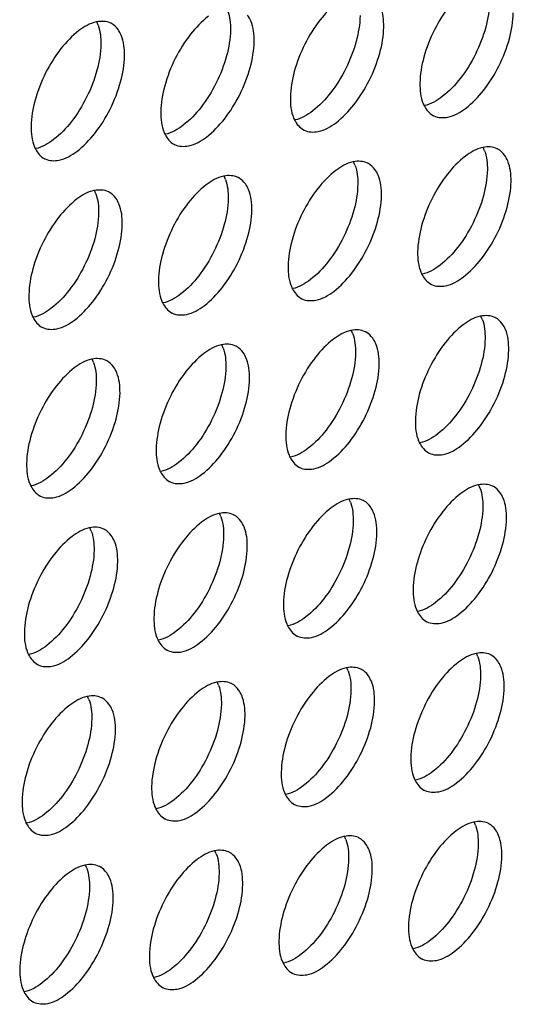
# Model space of a CAD drawing. Extents: x 0 to 594, y 0 to 420.
# Drawn here: x 371 to 374, y 213 to 220 of the extents above; entities that cross this region are included whole.
import ezdxf

# ---------------------------------------------------------------- set-up
doc = ezdxf.new("R2010")
doc.units = 0
doc.header["$LTSCALE"] = 32.67
doc.layers.add('00_COMPONENTS', color=7, linetype='CONTINUOUS')

msp = doc.modelspace()

# ---------------------------------------------------------------- linework, layer by layer
at = {"layer": '00_COMPONENTS', "color": 7, "linetype": 'CONTINUOUS'}
for centre, radius, start, end in [((371.4665, 219.8937), 0.2221, 20.98624, 27.04914), ((374.0307, 219.5381), 0.219, 203.10661, 207.14081), ((373.1717, 219.443), 0.219, 203.10661, 207.14081), ((372.3126, 219.3479), 0.219, 203.10661, 207.14081), ((371.4535, 219.2528), 0.219, 203.10661, 207.14081), ((374.0286, 219.061), 0.2221, 20.98624, 27.04914), ((373.1695, 218.9659), 0.2221, 20.98624, 27.04914), ((372.3105, 218.8707), 0.2221, 20.98624, 27.04914), ((371.4514, 218.7756), 0.2221, 20.98624, 27.04914), ((374.0156, 218.4201), 0.219, 203.10661, 207.14081), ((373.1566, 218.3249), 0.219, 203.10661, 207.14081), ((372.2975, 218.2298), 0.219, 203.10661, 207.14081), ((371.4384, 218.1347), 0.219, 203.10661, 207.14081), ((374.0135, 217.9429), 0.2221, 20.98624, 27.04914), ((373.1544, 217.8478), 0.2221, 20.98624, 27.04914), ((372.2954, 217.7527), 0.2221, 20.98624, 27.04914), ((371.4363, 217.6575), 0.2221, 20.98624, 27.04914), ((374.0005, 217.302), 0.219, 203.10661, 207.14081), ((373.1415, 217.2069), 0.219, 203.10661, 207.14081), ((372.2824, 217.1117), 0.219, 203.10661, 207.14081), ((371.4233, 217.0166), 0.219, 203.10661, 207.14081), ((373.9984, 216.8248), 0.2221, 20.98624, 27.04914), ((373.1393, 216.7297), 0.2221, 20.98624, 27.04914), ((372.2803, 216.6346), 0.2221, 20.98624, 27.04914), ((371.4212, 216.5395), 0.2221, 20.98624, 27.04914), ((373.9854, 216.1839), 0.219, 203.10661, 207.14081), ((373.1264, 216.0888), 0.219, 203.10661, 207.14081), ((372.2673, 215.9937), 0.219, 203.10661, 207.14081), ((371.4082, 215.8985), 0.219, 203.10661, 207.14081), ((373.9833, 215.7067), 0.2221, 20.98624, 27.04914), ((373.1242, 215.6116), 0.2221, 20.98624, 27.04914), ((372.2652, 215.5165), 0.2221, 20.98624, 27.04914), ((371.4061, 215.4214), 0.2221, 20.98624, 27.04914), ((373.9704, 215.0658), 0.219, 203.10661, 207.14081), ((373.1113, 214.9707), 0.219, 203.10661, 207.14081), ((372.2522, 214.8756), 0.219, 203.10661, 207.14081), ((371.3931, 214.7804), 0.219, 203.10661, 207.14081), ((373.9682, 214.5886), 0.2221, 20.98624, 27.04914), ((373.1091, 214.4935), 0.2221, 20.98624, 27.04914), ((372.2501, 214.3984), 0.2221, 20.98624, 27.04914), ((371.391, 214.3033), 0.2221, 20.98624, 27.04914), ((373.9553, 213.9477), 0.219, 203.10661, 207.14081), ((373.0962, 213.8526), 0.219, 203.10661, 207.14081), ((372.2371, 213.7575), 0.219, 203.10661, 207.14081), ((371.378, 213.6624), 0.219, 203.10661, 207.14081)]:
    msp.add_arc(centre, radius, start, end, dxfattribs=at)
for points, start_tangent, end_tangent in [([(373.2646, 220.1266), (373.1459, 220.0075)], (-0.794233, -0.607613), (-0.618779, -0.785565)), ([(373.5675, 219.96), (373.5458, 220.0956), (373.5246, 220.1337)], (0.013502, 0.999909), (-0.582096, 0.81312)), ([(374.2695, 220.1309), (374.2436, 219.9593), (374.175, 219.7801), (374.0745, 219.6191)], (-0.013502, -0.999909), (-0.615242, -0.788338)), ([(372.5329, 220.0683), (372.5514, 219.9407)], (0.358631, -0.933479), (-0.013502, -0.999909)), ([(374.0049, 220.1027), (373.9034, 219.9414), (373.8337, 219.7604), (373.8076, 219.5878)], (-0.618779, -0.785565), (-0.013502, -0.999909)), ([(374.4004, 219.8825), (374.4266, 220.0551)], (0.262884, 0.964827), (0.013502, 0.999909)), ([(371.6605, 219.9939), (371.5464, 219.9363)], (-0.978274, -0.207314), (-0.794233, -0.607613)), ([(371.7574, 219.9862), (371.6643, 219.9946), (371.6605, 219.9939)], (-0.90563, 0.424068), (-0.978274, -0.207314)), ([(372.4055, 220.0314), (372.2868, 219.9124)], (-0.794233, -0.607613), (-0.618779, -0.785565)), ([(372.7084, 219.8648), (372.6867, 220.0005), (372.6655, 220.0386)], (0.013502, 0.999909), (-0.582096, 0.81312)), ([(373.1459, 220.0075), (373.0444, 219.8463), (372.9746, 219.6653), (372.9485, 219.4927)], (-0.618779, -0.785565), (-0.013502, -0.999909)), ([(373.4104, 220.0358), (373.3845, 219.8642), (373.3159, 219.685), (373.2154, 219.524)], (-0.013502, -0.999909), (-0.615242, -0.788338)), ([(371.5464, 219.9363), (371.4277, 219.8173)], (-0.794233, -0.607613), (-0.618779, -0.785565)), ([(371.6738, 219.9732), (371.6923, 219.8456)], (0.358631, -0.933479), (-0.013502, -0.999909)), ([(371.8064, 219.9435), (371.7625, 219.9837), (371.7574, 219.9862)], (-0.582096, 0.81312), (-0.90563, 0.424068)), ([(371.8494, 219.7697), (371.8276, 219.9054), (371.8064, 219.9435)], (0.013502, 0.999909), (-0.582096, 0.81312)), ([(372.5514, 219.9407), (372.5255, 219.7691), (372.4569, 219.5898), (372.3563, 219.4289)], (-0.013502, -0.999909), (-0.615242, -0.788338)), ([(373.5413, 219.7874), (373.5675, 219.96)], (0.262884, 0.964827), (0.013502, 0.999909)), ([(372.2868, 219.9124), (372.1853, 219.7512), (372.1156, 219.5701), (372.0894, 219.3976)], (-0.618779, -0.785565), (-0.013502, -0.999909)), ([(372.6823, 219.6923), (372.7084, 219.8648)], (0.262884, 0.964827), (0.013502, 0.999909)), ([(373.8995, 219.3713), (373.9926, 219.3629), (374.1105, 219.4212), (374.2292, 219.5403), (374.3307, 219.7015), (374.4004, 219.8825)], (0.90563, -0.424068), (0.262884, 0.964827)), ([(371.4277, 219.8173), (371.3262, 219.6561), (371.2565, 219.475), (371.2303, 219.3025)], (-0.618779, -0.785565), (-0.013502, -0.999909)), ([(371.6923, 219.8456), (371.6664, 219.674), (371.5978, 219.4947), (371.4973, 219.3338)], (-0.013502, -0.999909), (-0.615242, -0.788338)), ([(371.8232, 219.5972), (371.8494, 219.7697)], (0.262884, 0.964827), (0.013502, 0.999909)), ([(373.0405, 219.2762), (373.1336, 219.2678), (373.2514, 219.3261), (373.3701, 219.4451), (373.4716, 219.6064), (373.5413, 219.7874)], (0.90563, -0.424068), (0.262884, 0.964827)), ([(372.1814, 219.1811), (372.2745, 219.1727), (372.3923, 219.231), (372.5111, 219.35), (372.6126, 219.5112), (372.6823, 219.6923)], (0.90563, -0.424068), (0.262884, 0.964827)), ([(374.0745, 219.6191), (373.9558, 219.4989), (373.8379, 219.4393)], (-0.615242, -0.788338), (-0.979739, -0.200278)), ([(371.3223, 219.086), (371.4154, 219.0776), (371.5332, 219.1359), (371.652, 219.2549), (371.7535, 219.4161), (371.8232, 219.5972)], (0.90563, -0.424068), (0.262884, 0.964827)), ([(373.8076, 219.5878), (373.8293, 219.4522)], (-0.013502, -0.999909), (0.392782, -0.919631)), ([(372.9485, 219.4927), (372.9702, 219.3571)], (-0.013502, -0.999909), (0.392782, -0.919631)), ([(373.2154, 219.524), (373.0968, 219.4038), (372.9788, 219.3442)], (-0.615242, -0.788338), (-0.979739, -0.200278)), ([(372.3563, 219.4289), (372.2377, 219.3087), (372.1197, 219.2491)], (-0.615242, -0.788338), (-0.979739, -0.200278)), ([(373.8359, 219.4382), (373.8944, 219.3739), (373.8995, 219.3713)], (0.456558, -0.889694), (0.90563, -0.424068)), ([(372.0894, 219.3976), (372.1112, 219.262)], (-0.013502, -0.999909), (0.392782, -0.919631)), ([(372.9768, 219.3431), (373.0354, 219.2788), (373.0405, 219.2762)], (0.456558, -0.889694), (0.90563, -0.424068)), ([(371.2303, 219.3025), (371.2521, 219.1668)], (-0.013502, -0.999909), (0.392782, -0.919631)), ([(371.4973, 219.3338), (371.3786, 219.2136), (371.2607, 219.1539)], (-0.615242, -0.788338), (-0.979739, -0.200278)), ([(372.1177, 219.248), (372.1763, 219.1836), (372.1814, 219.1811)], (0.456558, -0.889694), (0.90563, -0.424068)), ([(371.2586, 219.1529), (371.3172, 219.0885), (371.3223, 219.086)], (0.456558, -0.889694), (0.90563, -0.424068)), ([(374.2226, 219.1611), (374.1086, 219.1036)], (-0.978274, -0.207314), (-0.794233, -0.607613)), ([(374.3195, 219.1535), (374.2264, 219.1619), (374.2226, 219.1611)], (-0.90563, 0.424068), (-0.978274, -0.207314)), ([(374.3685, 219.1108), (374.3246, 219.1509), (374.3195, 219.1535)], (-0.582096, 0.81312), (-0.90563, 0.424068)), ([(374.1086, 219.1036), (373.9898, 218.9846)], (-0.794233, -0.607613), (-0.618779, -0.785565)), ([(374.2359, 219.1405), (374.2544, 219.0129)], (0.358631, -0.933479), (-0.013502, -0.999909)), ([(374.4115, 218.937), (374.3897, 219.0726), (374.3685, 219.1108)], (0.013502, 0.999909), (-0.582096, 0.81312)), ([(373.3635, 219.066), (373.2495, 219.0085)], (-0.978274, -0.207314), (-0.794233, -0.607613)), ([(373.4604, 219.0584), (373.3673, 219.0668), (373.3635, 219.066)], (-0.90563, 0.424068), (-0.978274, -0.207314)), ([(373.3769, 219.0454), (373.3953, 218.9177)], (0.358631, -0.933479), (-0.013502, -0.999909)), ([(373.5095, 219.0156), (373.4655, 219.0558), (373.4604, 219.0584)], (-0.582096, 0.81312), (-0.90563, 0.424068)), ([(373.5524, 218.8419), (373.5307, 218.9775), (373.5095, 219.0156)], (0.013502, 0.999909), (-0.582096, 0.81312)), ([(374.2544, 219.0129), (374.2285, 218.8413), (374.1599, 218.662), (374.0594, 218.501)], (-0.013502, -0.999909), (-0.615242, -0.788338)), ([(372.5044, 218.9709), (372.3904, 218.9134)], (-0.978274, -0.207314), (-0.794233, -0.607613)), ([(372.6013, 218.9633), (372.5082, 218.9717), (372.5044, 218.9709)], (-0.90563, 0.424068), (-0.978274, -0.207314)), ([(372.5178, 218.9503), (372.5363, 218.8226)], (0.358631, -0.933479), (-0.013502, -0.999909)), ([(372.6504, 218.9205), (372.6064, 218.9607), (372.6013, 218.9633)], (-0.582096, 0.81312), (-0.90563, 0.424068)), ([(373.2495, 219.0085), (373.1308, 218.8895)], (-0.794233, -0.607613), (-0.618779, -0.785565)), ([(373.9898, 218.9846), (373.8883, 218.8233), (373.8186, 218.6423), (373.7925, 218.4697)], (-0.618779, -0.785565), (-0.013502, -0.999909)), ([(371.7423, 218.8681), (371.6492, 218.8765), (371.6454, 218.8758)], (-0.90563, 0.424068), (-0.978274, -0.207314)), ([(372.3904, 218.9134), (372.2717, 218.7943)], (-0.794233, -0.607613), (-0.618779, -0.785565)), ([(372.6933, 218.7468), (372.6716, 218.8824), (372.6504, 218.9205)], (0.013502, 0.999909), (-0.582096, 0.81312)), ([(373.1308, 218.8895), (373.0293, 218.7282), (372.9595, 218.5472), (372.9334, 218.3746)], (-0.618779, -0.785565), (-0.013502, -0.999909)), ([(373.3953, 218.9177), (373.3695, 218.7461), (373.3008, 218.5669), (373.2003, 218.4059)], (-0.013502, -0.999909), (-0.615242, -0.788338)), ([(374.3853, 218.7644), (374.4115, 218.937)], (0.262884, 0.964827), (0.013502, 0.999909)), ([(371.5313, 218.8182), (371.4126, 218.6992)], (-0.794233, -0.607613), (-0.618779, -0.785565)), ([(371.6454, 218.8758), (371.5313, 218.8182)], (-0.978274, -0.207314), (-0.794233, -0.607613)), ([(371.6587, 218.8551), (371.6772, 218.7275)], (0.358631, -0.933479), (-0.013502, -0.999909)), ([(371.7913, 218.8254), (371.7474, 218.8656), (371.7423, 218.8681)], (-0.582096, 0.81312), (-0.90563, 0.424068)), ([(371.8343, 218.6516), (371.8125, 218.7873), (371.7913, 218.8254)], (0.013502, 0.999909), (-0.582096, 0.81312)), ([(372.5363, 218.8226), (372.5104, 218.651), (372.4418, 218.4718), (372.3412, 218.3108)], (-0.013502, -0.999909), (-0.615242, -0.788338)), ([(373.5263, 218.6693), (373.5524, 218.8419)], (0.262884, 0.964827), (0.013502, 0.999909)), ([(372.2717, 218.7943), (372.1702, 218.6331), (372.1005, 218.4521), (372.0743, 218.2795)], (-0.618779, -0.785565), (-0.013502, -0.999909)), ([(373.8844, 218.2532), (373.9775, 218.2448), (374.0954, 218.3032), (374.2141, 218.4222), (374.3156, 218.5834), (374.3853, 218.7644)], (0.90563, -0.424068), (0.262884, 0.964827)), ([(371.4126, 218.6992), (371.3111, 218.538), (371.2414, 218.3569), (371.2152, 218.1844)], (-0.618779, -0.785565), (-0.013502, -0.999909)), ([(371.6772, 218.7275), (371.6513, 218.5559), (371.5827, 218.3766), (371.4822, 218.2157)], (-0.013502, -0.999909), (-0.615242, -0.788338)), ([(372.6672, 218.5742), (372.6933, 218.7468)], (0.262884, 0.964827), (0.013502, 0.999909)), ([(371.8081, 218.4791), (371.8343, 218.6516)], (0.262884, 0.964827), (0.013502, 0.999909)), ([(373.0254, 218.1581), (373.1185, 218.1497), (373.2363, 218.208), (373.355, 218.3271), (373.4565, 218.4883), (373.5263, 218.6693)], (0.90563, -0.424068), (0.262884, 0.964827)), ([(372.1663, 218.063), (372.2594, 218.0546), (372.3772, 218.1129), (372.496, 218.2319), (372.5975, 218.3932), (372.6672, 218.5742)], (0.90563, -0.424068), (0.262884, 0.964827)), ([(374.0594, 218.501), (373.9407, 218.3808), (373.8228, 218.3212)], (-0.615242, -0.788338), (-0.979739, -0.200278)), ([(371.3072, 217.9679), (371.4003, 217.9595), (371.5181, 218.0178), (371.6369, 218.1368), (371.7384, 218.298), (371.8081, 218.4791)], (0.90563, -0.424068), (0.262884, 0.964827)), ([(373.7925, 218.4697), (373.8142, 218.3341)], (-0.013502, -0.999909), (0.392782, -0.919631)), ([(372.9334, 218.3746), (372.9551, 218.239)], (-0.013502, -0.999909), (0.392782, -0.919631)), ([(373.2003, 218.4059), (373.0817, 218.2857), (372.9637, 218.2261)], (-0.615242, -0.788338), (-0.979739, -0.200278)), ([(372.3412, 218.3108), (372.2226, 218.1906), (372.1046, 218.131)], (-0.615242, -0.788338), (-0.979739, -0.200278)), ([(373.8208, 218.3202), (373.8793, 218.2558), (373.8844, 218.2532)], (0.456558, -0.889694), (0.90563, -0.424068)), ([(372.0743, 218.2795), (372.0961, 218.1439)], (-0.013502, -0.999909), (0.392782, -0.919631)), ([(371.2152, 218.1844), (371.237, 218.0488)], (-0.013502, -0.999909), (0.392782, -0.919631)), ([(371.4822, 218.2157), (371.3635, 218.0955), (371.2456, 218.0359)], (-0.615242, -0.788338), (-0.979739, -0.200278)), ([(372.9617, 218.225), (373.0203, 218.1607), (373.0254, 218.1581)], (0.456558, -0.889694), (0.90563, -0.424068)), ([(372.1026, 218.1299), (372.1612, 218.0656), (372.1663, 218.063)], (0.456558, -0.889694), (0.90563, -0.424068)), ([(371.2435, 218.0348), (371.3021, 217.9704), (371.3072, 217.9679)], (0.456558, -0.889694), (0.90563, -0.424068)), ([(374.2075, 218.0431), (374.0935, 217.9855)], (-0.978274, -0.207314), (-0.794233, -0.607613)), ([(374.3044, 218.0354), (374.2113, 218.0438), (374.2075, 218.0431)], (-0.90563, 0.424068), (-0.978274, -0.207314)), ([(374.3534, 217.9927), (374.3095, 218.0329), (374.3044, 218.0354)], (-0.582096, 0.81312), (-0.90563, 0.424068)), ([(374.0935, 217.9855), (373.9747, 217.8665)], (-0.794233, -0.607613), (-0.618779, -0.785565)), ([(374.2208, 218.0224), (374.2393, 217.8948)], (0.358631, -0.933479), (-0.013502, -0.999909)), ([(374.3964, 217.8189), (374.3746, 217.9546), (374.3534, 217.9927)], (0.013502, 0.999909), (-0.582096, 0.81312)), ([(373.3484, 217.9479), (373.2344, 217.8904)], (-0.978274, -0.207314), (-0.794233, -0.607613)), ([(373.4453, 217.9403), (373.3522, 217.9487), (373.3484, 217.9479)], (-0.90563, 0.424068), (-0.978274, -0.207314)), ([(373.3618, 217.9273), (373.3802, 217.7997)], (0.358631, -0.933479), (-0.013502, -0.999909)), ([(373.4944, 217.8976), (373.4504, 217.9377), (373.4453, 217.9403)], (-0.582096, 0.81312), (-0.90563, 0.424068)), ([(372.4893, 217.8528), (372.3753, 217.7953)], (-0.978274, -0.207314), (-0.794233, -0.607613)), ([(372.5863, 217.8452), (372.4931, 217.8536), (372.4893, 217.8528)], (-0.90563, 0.424068), (-0.978274, -0.207314)), ([(372.6353, 217.8024), (372.5913, 217.8426), (372.5863, 217.8452)], (-0.582096, 0.81312), (-0.90563, 0.424068)), ([(373.2344, 217.8904), (373.1157, 217.7714)], (-0.794233, -0.607613), (-0.618779, -0.785565)), ([(373.5373, 217.7238), (373.5156, 217.8594), (373.4944, 217.8976)], (0.013502, 0.999909), (-0.582096, 0.81312)), ([(373.9747, 217.8665), (373.8732, 217.7053), (373.8035, 217.5242), (373.7774, 217.3517)], (-0.618779, -0.785565), (-0.013502, -0.999909)), ([(374.2393, 217.8948), (374.2134, 217.7232), (374.1448, 217.5439), (374.0443, 217.3829)], (-0.013502, -0.999909), (-0.615242, -0.788338)), ([(372.3753, 217.7953), (372.2566, 217.6762)], (-0.794233, -0.607613), (-0.618779, -0.785565)), ([(372.5027, 217.8322), (372.5212, 217.7045)], (0.358631, -0.933479), (-0.013502, -0.999909)), ([(372.6782, 217.6287), (372.6565, 217.7643), (372.6353, 217.8024)], (0.013502, 0.999909), (-0.582096, 0.81312)), ([(373.1157, 217.7714), (373.0142, 217.6101), (372.9444, 217.4291), (372.9183, 217.2565)], (-0.618779, -0.785565), (-0.013502, -0.999909)), ([(373.3802, 217.7997), (373.3544, 217.6281), (373.2857, 217.4488), (373.1852, 217.2878)], (-0.013502, -0.999909), (-0.615242, -0.788338)), ([(374.3702, 217.6464), (374.3964, 217.8189)], (0.262884, 0.964827), (0.013502, 0.999909)), ([(371.6303, 217.7577), (371.5162, 217.7001)], (-0.978274, -0.207314), (-0.794233, -0.607613)), ([(371.7272, 217.7501), (371.6341, 217.7585), (371.6303, 217.7577)], (-0.90563, 0.424068), (-0.978274, -0.207314)), ([(371.6436, 217.7371), (371.6621, 217.6094)], (0.358631, -0.933479), (-0.013502, -0.999909)), ([(371.7762, 217.7073), (371.7323, 217.7475), (371.7272, 217.7501)], (-0.582096, 0.81312), (-0.90563, 0.424068)), ([(371.8192, 217.5336), (371.7974, 217.6692), (371.7762, 217.7073)], (0.013502, 0.999909), (-0.582096, 0.81312)), ([(372.5212, 217.7045), (372.4953, 217.5329), (372.4267, 217.3537), (372.3261, 217.1927)], (-0.013502, -0.999909), (-0.615242, -0.788338)), ([(373.5112, 217.5512), (373.5373, 217.7238)], (0.262884, 0.964827), (0.013502, 0.999909)), ([(371.5162, 217.7001), (371.3975, 217.5811)], (-0.794233, -0.607613), (-0.618779, -0.785565)), ([(372.2566, 217.6762), (372.1551, 217.515), (372.0854, 217.334), (372.0592, 217.1614)], (-0.618779, -0.785565), (-0.013502, -0.999909)), ([(373.8693, 217.1352), (373.9625, 217.1268), (374.0803, 217.1851), (374.199, 217.3041), (374.3005, 217.4653), (374.3702, 217.6464)], (0.90563, -0.424068), (0.262884, 0.964827)), ([(371.3975, 217.5811), (371.296, 217.4199), (371.2263, 217.2389), (371.2001, 217.0663)], (-0.618779, -0.785565), (-0.013502, -0.999909)), ([(371.6621, 217.6094), (371.6362, 217.4378), (371.5676, 217.2586), (371.4671, 217.0976)], (-0.013502, -0.999909), (-0.615242, -0.788338)), ([(372.6521, 217.4561), (372.6782, 217.6287)], (0.262884, 0.964827), (0.013502, 0.999909)), ([(371.793, 217.361), (371.8192, 217.5336)], (0.262884, 0.964827), (0.013502, 0.999909)), ([(373.0103, 217.04), (373.1034, 217.0316), (373.2212, 217.09), (373.3399, 217.209), (373.4414, 217.3702), (373.5112, 217.5512)], (0.90563, -0.424068), (0.262884, 0.964827)), ([(372.1512, 216.9449), (372.2443, 216.9365), (372.3621, 216.9948), (372.4809, 217.1139), (372.5824, 217.2751), (372.6521, 217.4561)], (0.90563, -0.424068), (0.262884, 0.964827)), ([(374.0443, 217.3829), (373.9256, 217.2628), (373.8077, 217.2031)], (-0.615242, -0.788338), (-0.979739, -0.200278)), ([(371.2921, 216.8498), (371.3852, 216.8414), (371.503, 216.8997), (371.6218, 217.0187), (371.7233, 217.18), (371.793, 217.361)], (0.90563, -0.424068), (0.262884, 0.964827)), ([(373.7774, 217.3517), (373.7991, 217.216)], (-0.013502, -0.999909), (0.392782, -0.919631)), ([(372.9183, 217.2565), (372.94, 217.1209)], (-0.013502, -0.999909), (0.392782, -0.919631)), ([(373.1852, 217.2878), (373.0666, 217.1676), (372.9486, 217.108)], (-0.615242, -0.788338), (-0.979739, -0.200278)), ([(372.3261, 217.1927), (372.2075, 217.0725), (372.0895, 217.0129)], (-0.615242, -0.788338), (-0.979739, -0.200278)), ([(373.8057, 217.2021), (373.8642, 217.1377), (373.8693, 217.1352)], (0.456558, -0.889694), (0.90563, -0.424068)), ([(372.0592, 217.1614), (372.081, 217.0258)], (-0.013502, -0.999909), (0.392782, -0.919631)), ([(371.2001, 217.0663), (371.2219, 216.9307)], (-0.013502, -0.999909), (0.392782, -0.919631)), ([(371.4671, 217.0976), (371.3484, 216.9774), (371.2305, 216.9178)], (-0.615242, -0.788338), (-0.979739, -0.200278)), ([(372.9466, 217.107), (373.0052, 217.0426), (373.0103, 217.04)], (0.456558, -0.889694), (0.90563, -0.424068)), ([(372.0875, 217.0118), (372.1461, 216.9475), (372.1512, 216.9449)], (0.456558, -0.889694), (0.90563, -0.424068)), ([(374.1924, 216.925), (374.0784, 216.8674)], (-0.978274, -0.207314), (-0.794233, -0.607613)), ([(374.2893, 216.9173), (374.1962, 216.9257), (374.1924, 216.925)], (-0.90563, 0.424068), (-0.978274, -0.207314)), ([(371.2284, 216.9167), (371.287, 216.8524), (371.2921, 216.8498)], (0.456558, -0.889694), (0.90563, -0.424068)), ([(374.0784, 216.8674), (373.9596, 216.7484)], (-0.794233, -0.607613), (-0.618779, -0.785565)), ([(374.2057, 216.9043), (374.2242, 216.7767)], (0.358631, -0.933479), (-0.013502, -0.999909)), ([(374.3383, 216.8746), (374.2944, 216.9148), (374.2893, 216.9173)], (-0.582096, 0.81312), (-0.90563, 0.424068)), ([(374.3813, 216.7008), (374.3595, 216.8365), (374.3383, 216.8746)], (0.013502, 0.999909), (-0.582096, 0.81312)), ([(373.3333, 216.8299), (373.2193, 216.7723)], (-0.978274, -0.207314), (-0.794233, -0.607613)), ([(373.4302, 216.8222), (373.3371, 216.8306), (373.3333, 216.8299)], (-0.90563, 0.424068), (-0.978274, -0.207314)), ([(373.3467, 216.8092), (373.3652, 216.6816)], (0.358631, -0.933479), (-0.013502, -0.999909)), ([(373.4793, 216.7795), (373.4353, 216.8197), (373.4302, 216.8222)], (-0.582096, 0.81312), (-0.90563, 0.424068)), ([(372.4742, 216.7347), (372.3602, 216.6772)], (-0.978274, -0.207314), (-0.794233, -0.607613)), ([(372.5712, 216.7271), (372.4781, 216.7355), (372.4742, 216.7347)], (-0.90563, 0.424068), (-0.978274, -0.207314)), ([(372.6202, 216.6844), (372.5763, 216.7245), (372.5712, 216.7271)], (-0.582096, 0.81312), (-0.90563, 0.424068)), ([(373.2193, 216.7723), (373.1006, 216.6533)], (-0.794233, -0.607613), (-0.618779, -0.785565)), ([(373.5222, 216.6057), (373.5005, 216.7414), (373.4793, 216.7795)], (0.013502, 0.999909), (-0.582096, 0.81312)), ([(373.9596, 216.7484), (373.8581, 216.5872), (373.7884, 216.4061), (373.7623, 216.2336)], (-0.618779, -0.785565), (-0.013502, -0.999909)), ([(374.2242, 216.7767), (374.1983, 216.6051), (374.1297, 216.4258), (374.0292, 216.2649)], (-0.013502, -0.999909), (-0.615242, -0.788338)), ([(372.3602, 216.6772), (372.2415, 216.5582)], (-0.794233, -0.607613), (-0.618779, -0.785565)), ([(372.4876, 216.7141), (372.5061, 216.5865)], (0.358631, -0.933479), (-0.013502, -0.999909)), ([(372.6631, 216.5106), (372.6414, 216.6462), (372.6202, 216.6844)], (0.013502, 0.999909), (-0.582096, 0.81312)), ([(373.3652, 216.6816), (373.3393, 216.51), (373.2706, 216.3307), (373.1701, 216.1697)], (-0.013502, -0.999909), (-0.615242, -0.788338)), ([(374.3551, 216.5283), (374.3813, 216.7008)], (0.262884, 0.964827), (0.013502, 0.999909)), ([(371.6152, 216.6396), (371.5011, 216.5821)], (-0.978274, -0.207314), (-0.794233, -0.607613)), ([(371.7121, 216.632), (371.619, 216.6404), (371.6152, 216.6396)], (-0.90563, 0.424068), (-0.978274, -0.207314)), ([(371.6285, 216.619), (371.647, 216.4913)], (0.358631, -0.933479), (-0.013502, -0.999909)), ([(371.7611, 216.5892), (371.7172, 216.6294), (371.7121, 216.632)], (-0.582096, 0.81312), (-0.90563, 0.424068)), ([(373.1006, 216.6533), (372.9991, 216.4921), (372.9293, 216.311), (372.9032, 216.1385)], (-0.618779, -0.785565), (-0.013502, -0.999909)), ([(373.4961, 216.4332), (373.5222, 216.6057)], (0.262884, 0.964827), (0.013502, 0.999909)), ([(371.5011, 216.5821), (371.3824, 216.463)], (-0.794233, -0.607613), (-0.618779, -0.785565)), ([(371.8041, 216.4155), (371.7823, 216.5511), (371.7611, 216.5892)], (0.013502, 0.999909), (-0.582096, 0.81312)), ([(372.2415, 216.5582), (372.14, 216.3969), (372.0703, 216.2159), (372.0441, 216.0433)], (-0.618779, -0.785565), (-0.013502, -0.999909)), ([(372.5061, 216.5865), (372.4802, 216.4149), (372.4116, 216.2356), (372.311, 216.0746)], (-0.013502, -0.999909), (-0.615242, -0.788338)), ([(371.647, 216.4913), (371.6211, 216.3197), (371.5525, 216.1405), (371.452, 215.9795)], (-0.013502, -0.999909), (-0.615242, -0.788338)), ([(372.637, 216.338), (372.6631, 216.5106)], (0.262884, 0.964827), (0.013502, 0.999909)), ([(373.8542, 216.0171), (373.9474, 216.0087), (374.0652, 216.067), (374.1839, 216.186), (374.2854, 216.3472), (374.3551, 216.5283)], (0.90563, -0.424068), (0.262884, 0.964827)), ([(371.3824, 216.463), (371.2809, 216.3018), (371.2112, 216.1208), (371.185, 215.9482)], (-0.618779, -0.785565), (-0.013502, -0.999909)), ([(371.7779, 216.2429), (371.8041, 216.4155)], (0.262884, 0.964827), (0.013502, 0.999909)), ([(372.9952, 215.922), (373.0883, 215.9136), (373.2061, 215.9719), (373.3248, 216.0909), (373.4263, 216.2521), (373.4961, 216.4332)], (0.90563, -0.424068), (0.262884, 0.964827)), ([(372.1361, 215.8268), (372.2292, 215.8184), (372.347, 215.8768), (372.4658, 215.9958), (372.5673, 216.157), (372.637, 216.338)], (0.90563, -0.424068), (0.262884, 0.964827)), ([(371.277, 215.7317), (371.3701, 215.7233), (371.4879, 215.7816), (371.6067, 215.9007), (371.7082, 216.0619), (371.7779, 216.2429)], (0.90563, -0.424068), (0.262884, 0.964827)), ([(373.7623, 216.2336), (373.784, 216.0979)], (-0.013502, -0.999909), (0.392782, -0.919631)), ([(374.0292, 216.2649), (373.9105, 216.1447), (373.7926, 216.085)], (-0.615242, -0.788338), (-0.979739, -0.200278)), ([(372.9032, 216.1385), (372.9249, 216.0028)], (-0.013502, -0.999909), (0.392782, -0.919631)), ([(373.1701, 216.1697), (373.0515, 216.0496), (372.9335, 215.9899)], (-0.615242, -0.788338), (-0.979739, -0.200278)), ([(372.311, 216.0746), (372.1924, 215.9544), (372.0744, 215.8948)], (-0.615242, -0.788338), (-0.979739, -0.200278)), ([(373.7906, 216.084), (373.8492, 216.0196), (373.8542, 216.0171)], (0.456558, -0.889694), (0.90563, -0.424068)), ([(372.0441, 216.0433), (372.0659, 215.9077)], (-0.013502, -0.999909), (0.392782, -0.919631)), ([(371.185, 215.9482), (371.2068, 215.8126)], (-0.013502, -0.999909), (0.392782, -0.919631)), ([(371.452, 215.9795), (371.3333, 215.8593), (371.2154, 215.7997)], (-0.615242, -0.788338), (-0.979739, -0.200278)), ([(372.9315, 215.9889), (372.9901, 215.9245), (372.9952, 215.922)], (0.456558, -0.889694), (0.90563, -0.424068)), ([(372.0724, 215.8937), (372.131, 215.8294), (372.1361, 215.8268)], (0.456558, -0.889694), (0.90563, -0.424068)), ([(374.2742, 215.7993), (374.1811, 215.8077), (374.1773, 215.8069)], (-0.90563, 0.424068), (-0.978274, -0.207314)), ([(371.2133, 215.7986), (371.2719, 215.7343), (371.277, 215.7317)], (0.456558, -0.889694), (0.90563, -0.424068)), ([(374.0633, 215.7493), (373.9445, 215.6303)], (-0.794233, -0.607613), (-0.618779, -0.785565)), ([(374.1773, 215.8069), (374.0633, 215.7493)], (-0.978274, -0.207314), (-0.794233, -0.607613)), ([(374.1906, 215.7863), (374.2091, 215.6586)], (0.358631, -0.933479), (-0.013502, -0.999909)), ([(374.3232, 215.7565), (374.2793, 215.7967), (374.2742, 215.7993)], (-0.582096, 0.81312), (-0.90563, 0.424068)), ([(374.3662, 215.5828), (374.3444, 215.7184), (374.3232, 215.7565)], (0.013502, 0.999909), (-0.582096, 0.81312)), ([(373.3182, 215.7118), (373.2042, 215.6542)], (-0.978274, -0.207314), (-0.794233, -0.607613)), ([(373.4151, 215.7041), (373.322, 215.7125), (373.3182, 215.7118)], (-0.90563, 0.424068), (-0.978274, -0.207314)), ([(373.3316, 215.6911), (373.3501, 215.5635)], (0.358631, -0.933479), (-0.013502, -0.999909)), ([(373.4642, 215.6614), (373.4202, 215.7016), (373.4151, 215.7041)], (-0.582096, 0.81312), (-0.90563, 0.424068)), ([(372.4591, 215.6167), (372.3451, 215.5591)], (-0.978274, -0.207314), (-0.794233, -0.607613)), ([(372.5561, 215.609), (372.463, 215.6174), (372.4591, 215.6167)], (-0.90563, 0.424068), (-0.978274, -0.207314)), ([(373.2042, 215.6542), (373.0855, 215.5352)], (-0.794233, -0.607613), (-0.618779, -0.785565)), ([(373.5071, 215.4876), (373.4854, 215.6233), (373.4642, 215.6614)], (0.013502, 0.999909), (-0.582096, 0.81312)), ([(373.9445, 215.6303), (373.843, 215.4691), (373.7733, 215.2881), (373.7472, 215.1155)], (-0.618779, -0.785565), (-0.013502, -0.999909)), ([(374.2091, 215.6586), (374.1832, 215.487), (374.1146, 215.3077), (374.0141, 215.1468)], (-0.013502, -0.999909), (-0.615242, -0.788338)), ([(372.3451, 215.5591), (372.2264, 215.4401)], (-0.794233, -0.607613), (-0.618779, -0.785565)), ([(372.4725, 215.596), (372.491, 215.4684)], (0.358631, -0.933479), (-0.013502, -0.999909)), ([(372.6051, 215.5663), (372.5612, 215.6065), (372.5561, 215.609)], (-0.582096, 0.81312), (-0.90563, 0.424068)), ([(372.648, 215.3925), (372.6263, 215.5281), (372.6051, 215.5663)], (0.013502, 0.999909), (-0.582096, 0.81312)), ([(373.3501, 215.5635), (373.3242, 215.3919), (373.2555, 215.2126), (373.155, 215.0517)], (-0.013502, -0.999909), (-0.615242, -0.788338)), ([(374.34, 215.4102), (374.3662, 215.5828)], (0.262884, 0.964827), (0.013502, 0.999909)), ([(371.6001, 215.5215), (371.4861, 215.464)], (-0.978274, -0.207314), (-0.794233, -0.607613)), ([(371.697, 215.5139), (371.6039, 215.5223), (371.6001, 215.5215)], (-0.90563, 0.424068), (-0.978274, -0.207314)), ([(371.6134, 215.5009), (371.6319, 215.3733)], (0.358631, -0.933479), (-0.013502, -0.999909)), ([(371.746, 215.4712), (371.7021, 215.5113), (371.697, 215.5139)], (-0.582096, 0.81312), (-0.90563, 0.424068)), ([(373.0855, 215.5352), (372.984, 215.374), (372.9143, 215.1929), (372.8881, 215.0204)], (-0.618779, -0.785565), (-0.013502, -0.999909)), ([(373.481, 215.3151), (373.5071, 215.4876)], (0.262884, 0.964827), (0.013502, 0.999909)), ([(371.4861, 215.464), (371.3673, 215.345)], (-0.794233, -0.607613), (-0.618779, -0.785565)), ([(371.789, 215.2974), (371.7672, 215.433), (371.746, 215.4712)], (0.013502, 0.999909), (-0.582096, 0.81312)), ([(372.2264, 215.4401), (372.1249, 215.2789), (372.0552, 215.0978), (372.029, 214.9253)], (-0.618779, -0.785565), (-0.013502, -0.999909)), ([(372.491, 215.4684), (372.4651, 215.2968), (372.3965, 215.1175), (372.2959, 214.9565)], (-0.013502, -0.999909), (-0.615242, -0.788338)), ([(371.6319, 215.3733), (371.606, 215.2017), (371.5374, 215.0224), (371.4369, 214.8614)], (-0.013502, -0.999909), (-0.615242, -0.788338)), ([(372.6219, 215.22), (372.648, 215.3925)], (0.262884, 0.964827), (0.013502, 0.999909)), ([(373.8392, 214.899), (373.9323, 214.8906), (374.0501, 214.9489), (374.1688, 215.0679), (374.2703, 215.2292), (374.34, 215.4102)], (0.90563, -0.424068), (0.262884, 0.964827)), ([(371.3673, 215.345), (371.2658, 215.1837), (371.1961, 215.0027), (371.1699, 214.8301)], (-0.618779, -0.785565), (-0.013502, -0.999909)), ([(371.7628, 215.1248), (371.789, 215.2974)], (0.262884, 0.964827), (0.013502, 0.999909)), ([(372.9801, 214.8039), (373.0732, 214.7955), (373.191, 214.8538), (373.3097, 214.9728), (373.4112, 215.134), (373.481, 215.3151)], (0.90563, -0.424068), (0.262884, 0.964827)), ([(372.121, 214.7088), (372.2141, 214.7004), (372.3319, 214.7587), (372.4507, 214.8777), (372.5522, 215.0389), (372.6219, 215.22)], (0.90563, -0.424068), (0.262884, 0.964827)), ([(371.2619, 214.6136), (371.355, 214.6052), (371.4728, 214.6636), (371.5916, 214.7826), (371.6931, 214.9438), (371.7628, 215.1248)], (0.90563, -0.424068), (0.262884, 0.964827)), ([(373.7472, 215.1155), (373.7689, 214.9799)], (-0.013502, -0.999909), (0.392782, -0.919631)), ([(374.0141, 215.1468), (373.8954, 215.0266), (373.7775, 214.967)], (-0.615242, -0.788338), (-0.979739, -0.200278)), ([(373.155, 215.0517), (373.0364, 214.9315), (372.9184, 214.8718)], (-0.615242, -0.788338), (-0.979739, -0.200278)), ([(372.8881, 215.0204), (372.9098, 214.8847)], (-0.013502, -0.999909), (0.392782, -0.919631)), ([(373.7755, 214.9659), (373.8341, 214.9016), (373.8392, 214.899)], (0.456558, -0.889694), (0.90563, -0.424068)), ([(372.029, 214.9253), (372.0508, 214.7896)], (-0.013502, -0.999909), (0.392782, -0.919631)), ([(372.2959, 214.9565), (372.1773, 214.8364), (372.0593, 214.7767)], (-0.615242, -0.788338), (-0.979739, -0.200278)), ([(371.4369, 214.8614), (371.3182, 214.7412), (371.2003, 214.6816)], (-0.615242, -0.788338), (-0.979739, -0.200278)), ([(372.9164, 214.8708), (372.975, 214.8064), (372.9801, 214.8039)], (0.456558, -0.889694), (0.90563, -0.424068)), ([(371.1699, 214.8301), (371.1917, 214.6945)], (-0.013502, -0.999909), (0.392782, -0.919631)), ([(372.0573, 214.7757), (372.1159, 214.7113), (372.121, 214.7088)], (0.456558, -0.889694), (0.90563, -0.424068)), ([(371.1982, 214.6805), (371.2568, 214.6162), (371.2619, 214.6136)], (0.456558, -0.889694), (0.90563, -0.424068)), ([(374.1622, 214.6888), (374.0482, 214.6313)], (-0.978274, -0.207314), (-0.794233, -0.607613)), ([(374.2591, 214.6812), (374.166, 214.6896), (374.1622, 214.6888)], (-0.90563, 0.424068), (-0.978274, -0.207314)), ([(374.1755, 214.6682), (374.194, 214.5405)], (0.358631, -0.933479), (-0.013502, -0.999909)), ([(374.3081, 214.6384), (374.2642, 214.6786), (374.2591, 214.6812)], (-0.582096, 0.81312), (-0.90563, 0.424068)), ([(374.3511, 214.4647), (374.3293, 214.6003), (374.3081, 214.6384)], (0.013502, 0.999909), (-0.582096, 0.81312)), ([(373.3031, 214.5937), (373.1891, 214.5361)], (-0.978274, -0.207314), (-0.794233, -0.607613)), ([(373.4, 214.5861), (373.3069, 214.5945), (373.3031, 214.5937)], (-0.90563, 0.424068), (-0.978274, -0.207314)), ([(373.3165, 214.5731), (373.335, 214.4454)], (0.358631, -0.933479), (-0.013502, -0.999909)), ([(373.4491, 214.5433), (373.4051, 214.5835), (373.4, 214.5861)], (-0.582096, 0.81312), (-0.90563, 0.424068)), ([(374.0482, 214.6313), (373.9294, 214.5122)], (-0.794233, -0.607613), (-0.618779, -0.785565)), ([(373.1891, 214.5361), (373.0704, 214.4171)], (-0.794233, -0.607613), (-0.618779, -0.785565)), ([(373.492, 214.3696), (373.4703, 214.5052), (373.4491, 214.5433)], (0.013502, 0.999909), (-0.582096, 0.81312)), ([(373.9294, 214.5122), (373.8279, 214.351), (373.7582, 214.17), (373.7321, 213.9974)], (-0.618779, -0.785565), (-0.013502, -0.999909)), ([(374.194, 214.5405), (374.1681, 214.3689), (374.0995, 214.1897), (373.999, 214.0287)], (-0.013502, -0.999909), (-0.615242, -0.788338)), ([(372.33, 214.441), (372.2113, 214.322)], (-0.794233, -0.607613), (-0.618779, -0.785565)), ([(372.444, 214.4986), (372.33, 214.441)], (-0.978274, -0.207314), (-0.794233, -0.607613)), ([(372.541, 214.4909), (372.4479, 214.4993), (372.444, 214.4986)], (-0.90563, 0.424068), (-0.978274, -0.207314)), ([(372.4574, 214.4779), (372.4759, 214.3503)], (0.358631, -0.933479), (-0.013502, -0.999909)), ([(372.59, 214.4482), (372.5461, 214.4884), (372.541, 214.4909)], (-0.582096, 0.81312), (-0.90563, 0.424068)), ([(372.6329, 214.2744), (372.6112, 214.4101), (372.59, 214.4482)], (0.013502, 0.999909), (-0.582096, 0.81312)), ([(373.335, 214.4454), (373.3091, 214.2738), (373.2404, 214.0945), (373.1399, 213.9336)], (-0.013502, -0.999909), (-0.615242, -0.788338)), ([(374.3249, 214.2921), (374.3511, 214.4647)], (0.262884, 0.964827), (0.013502, 0.999909)), ([(371.585, 214.4034), (371.471, 214.3459)], (-0.978274, -0.207314), (-0.794233, -0.607613)), ([(371.6819, 214.3958), (371.5888, 214.4042), (371.585, 214.4034)], (-0.90563, 0.424068), (-0.978274, -0.207314)), ([(371.5983, 214.3828), (371.6168, 214.2552)], (0.358631, -0.933479), (-0.013502, -0.999909)), ([(371.7309, 214.3531), (371.687, 214.3933), (371.6819, 214.3958)], (-0.582096, 0.81312), (-0.90563, 0.424068)), ([(373.0704, 214.4171), (372.9689, 214.2559), (372.8992, 214.0749), (372.873, 213.9023)], (-0.618779, -0.785565), (-0.013502, -0.999909)), ([(371.471, 214.3459), (371.3522, 214.2269)], (-0.794233, -0.607613), (-0.618779, -0.785565)), ([(371.7739, 214.1793), (371.7521, 214.3149), (371.7309, 214.3531)], (0.013502, 0.999909), (-0.582096, 0.81312)), ([(372.2113, 214.322), (372.1098, 214.1608), (372.0401, 213.9797), (372.0139, 213.8072)], (-0.618779, -0.785565), (-0.013502, -0.999909)), ([(372.4759, 214.3503), (372.45, 214.1787), (372.3814, 213.9994), (372.2808, 213.8385)], (-0.013502, -0.999909), (-0.615242, -0.788338)), ([(373.4659, 214.197), (373.492, 214.3696)], (0.262884, 0.964827), (0.013502, 0.999909)), ([(371.6168, 214.2552), (371.5909, 214.0836), (371.5223, 213.9043), (371.4218, 213.7433)], (-0.013502, -0.999909), (-0.615242, -0.788338)), ([(372.6068, 214.1019), (372.6329, 214.2744)], (0.262884, 0.964827), (0.013502, 0.999909)), ([(373.8241, 213.7809), (373.9172, 213.7725), (374.035, 213.8308), (374.1537, 213.9498), (374.2552, 214.1111), (374.3249, 214.2921)], (0.90563, -0.424068), (0.262884, 0.964827)), ([(371.3522, 214.2269), (371.2507, 214.0657), (371.181, 213.8846), (371.1548, 213.7121)], (-0.618779, -0.785565), (-0.013502, -0.999909)), ([(372.965, 213.6858), (373.0581, 213.6774), (373.1759, 213.7357), (373.2946, 213.8547), (373.3961, 214.016), (373.4659, 214.197)], (0.90563, -0.424068), (0.262884, 0.964827)), ([(371.7477, 214.0068), (371.7739, 214.1793)], (0.262884, 0.964827), (0.013502, 0.999909)), ([(372.1059, 213.5907), (372.199, 213.5823), (372.3168, 213.6406), (372.4356, 213.7596), (372.5371, 213.9208), (372.6068, 214.1019)], (0.90563, -0.424068), (0.262884, 0.964827)), ([(371.2468, 213.4956), (371.3399, 213.4871), (371.4577, 213.5455), (371.5765, 213.6645), (371.678, 213.8257), (371.7477, 214.0068)], (0.90563, -0.424068), (0.262884, 0.964827)), ([(373.7321, 213.9974), (373.7538, 213.8618)], (-0.013502, -0.999909), (0.392782, -0.919631)), ([(373.999, 214.0287), (373.8803, 213.9085), (373.7624, 213.8489)], (-0.615242, -0.788338), (-0.979739, -0.200278)), ([(373.1399, 213.9336), (373.0213, 213.8134), (372.9033, 213.7538)], (-0.615242, -0.788338), (-0.979739, -0.200278)), ([(372.873, 213.9023), (372.8947, 213.7667)], (-0.013502, -0.999909), (0.392782, -0.919631)), ([(372.0139, 213.8072), (372.0357, 213.6715)], (-0.013502, -0.999909), (0.392782, -0.919631)), ([(372.2808, 213.8385), (372.1622, 213.7183), (372.0442, 213.6586)], (-0.615242, -0.788338), (-0.979739, -0.200278)), ([(373.7604, 213.8478), (373.819, 213.7835), (373.8241, 213.7809)], (0.456558, -0.889694), (0.90563, -0.424068)), ([(371.4218, 213.7433), (371.3031, 213.6232), (371.1852, 213.5635)], (-0.615242, -0.788338), (-0.979739, -0.200278)), ([(372.9013, 213.7527), (372.9599, 213.6883), (372.965, 213.6858)], (0.456558, -0.889694), (0.90563, -0.424068)), ([(371.1548, 213.7121), (371.1766, 213.5764)], (-0.013502, -0.999909), (0.392782, -0.919631)), ([(372.0422, 213.6576), (372.1008, 213.5932), (372.1059, 213.5907)], (0.456558, -0.889694), (0.90563, -0.424068)), ([(371.1831, 213.5625), (371.2417, 213.4981), (371.2468, 213.4956)], (0.456558, -0.889694), (0.90563, -0.424068))]:
    msp.add_spline(points, degree=3, dxfattribs=dict(at, start_tangent=start_tangent, end_tangent=end_tangent))

doc.saveas('drawing.dxf')
